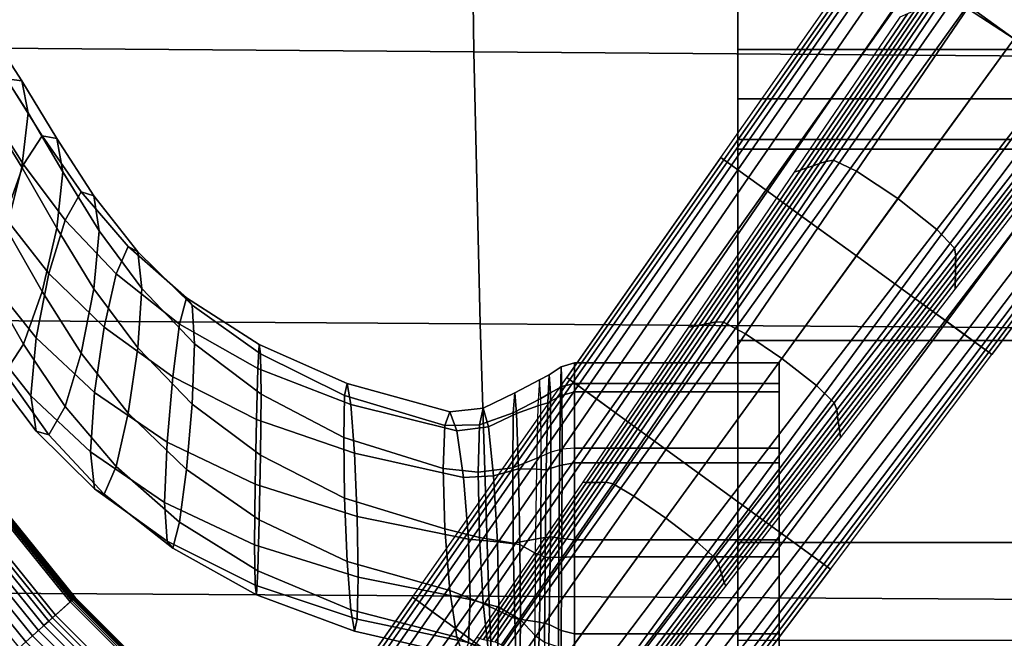
# Model space of a CAD drawing. Units: inches. Extents: x -13 to 13, y -11.6 to 14.5.
# Drawn here: x -6.4 to -2.5, y -5.8 to -3.3 of the extents above; entities that cross this region are included whole.
import ezdxf

# ---------------------------------------------------------------- set-up
doc = ezdxf.new("R2010")
doc.units = ezdxf.units.IN
doc.header["$MEASUREMENT"] = 0
for name, color, linetype in [('Knoll Seating Chair Base', 2, 'Continuous'), ('Knoll Seating Chair Frame', 2, 'Continuous'), ('Knoll Seating Chair Seat', 2, 'Continuous')]:
    doc.layers.add(name, color=color, linetype=linetype)

msp = doc.modelspace()

# ---------------------------------------------------------------- linework, layer by layer
at = {"layer": 'Knoll Seating Chair Base'}
for points in [[(-2.6694, -3.1779, 6.4225), (-2.0439, -2.293, 6.7483), (-1.7965, -2.4727, 6.876), (-2.4334, -3.3493, 6.5402)], [(-2.6208, -3.2132, 4.3307), (-2.4334, -3.3493, 4.3307), (-1.7965, -2.4727, 4.5213), (-1.9888, -2.333, 4.5213)], [(-2.4338, -3.3498, 13.8199), (-1.9654, -2.7052, 14.2442), (-2.1707, -2.5716, 14.1504), (-2.6212, -3.2266, 13.7355)], [(-3.6175, -3.8285, 4.14), (-2.9954, -2.941, 4.3307), (-2.9825, -2.9504, 4.6511), (-3.6048, -3.8377, 4.4382)], [(-3.4351, -3.961, 4.14), (-3.6175, -3.8285, 4.14), (-2.9954, -2.941, 4.3307), (-2.8081, -3.0771, 4.3307)], [(-3.6048, -3.8377, 4.4382), (-2.9825, -2.9504, 4.6511), (-2.9703, -2.9593, 4.9639), (-3.5918, -3.8471, 4.7314)], [(-3.5918, -3.8471, 4.7314), (-2.9703, -2.9593, 4.9639), (-2.9547, -2.9706, 5.2712), (-3.5747, -3.8595, 5.0209)], [(-3.5747, -3.8595, 5.0209), (-2.9547, -2.9706, 5.2712), (-2.9307, -2.988, 5.5749), (-3.5488, -3.8784, 5.3077)], [(-3.5488, -3.8784, 5.3077), (-2.9307, -2.988, 5.5749), (-2.8902, -3.0175, 5.8756), (-3.5062, -3.9093, 5.5908)], [(-3.5062, -3.9093, 5.5908), (-2.8902, -3.0175, 5.8756), (-2.8135, -3.0732, 6.1677), (-3.4294, -3.9651, 5.8639)], [(-3.2527, -4.0935, 4.14), (-3.4351, -3.961, 4.14), (-2.8081, -3.0771, 4.3307), (-2.6208, -3.2132, 4.3307)], [(-3.4294, -3.9651, 5.8639), (-2.8135, -3.0732, 6.1677), (-2.6694, -3.1779, 6.4225), (-3.2905, -4.0661, 6.0984)], [(-3.2905, -4.0661, 6.0984), (-2.6694, -3.1779, 6.4225), (-2.4334, -3.3493, 6.5402), (-3.0703, -4.226, 6.2043)], [(-3.0703, -4.226, 4.14), (-3.2527, -4.0935, 4.14), (-2.6208, -3.2132, 4.3307), (-2.4334, -3.3493, 4.3307)], [(-3.2195, -3.8531, 12.7036), (-2.779, -3.2093, 13.0641), (-2.8067, -3.2221, 12.8319), (-3.2449, -3.8618, 12.4865)], [(-3.1941, -3.8444, 12.9206), (-2.7513, -3.1965, 13.2964), (-2.779, -3.2093, 13.0641), (-3.2195, -3.8531, 12.7036)], [(-3.1629, -3.8399, 13.1361), (-2.7195, -3.1861, 13.5293), (-2.7513, -3.1965, 13.2964), (-3.1941, -3.8444, 12.9206)], [(-3.0693, -3.8833, 13.3212), (-2.6212, -3.2266, 13.7355), (-2.7195, -3.1861, 13.5293), (-3.1629, -3.8399, 13.1361)], [(-3.2957, -3.8793, 12.0525), (-2.8639, -3.2485, 12.3612), (-2.8943, -3.2626, 12.1197), (-3.3211, -3.888, 11.8355)], [(-3.2703, -3.8706, 12.2695), (-2.8348, -3.2351, 12.5981), (-2.8639, -3.2485, 12.3612), (-3.2957, -3.8793, 12.0525)], [(-3.2449, -3.8618, 12.4865), (-2.8067, -3.2221, 12.8319), (-2.8348, -3.2351, 12.5981), (-3.2703, -3.8706, 12.2695)], [(-2.9022, -3.9945, 13.3957), (-2.4338, -3.3498, 13.8199), (-2.6212, -3.2266, 13.7355), (-3.0693, -3.8833, 13.3212)], [(-2.888, -4.3585, 4.14), (-3.0703, -4.226, 4.14), (-2.4334, -3.3493, 4.3307), (-2.2461, -3.4854, 4.3307)], [(-2.8502, -4.3859, 6.0984), (-2.1975, -3.5208, 6.4225), (-2.4334, -3.3493, 6.5402), (-3.0703, -4.226, 6.2043)], [(-2.2587, -3.49, 13.7355), (-2.4338, -3.3498, 13.8199), (-2.9022, -3.9945, 13.3957), (-2.7448, -4.1191, 13.3212)], [(-2.7056, -4.491, 4.14), (-2.888, -4.3585, 4.14), (-2.2461, -3.4854, 4.3307), (-2.0588, -3.6215, 4.3307)], [(-2.1898, -3.571, 13.5293), (-2.2587, -3.49, 13.7355), (-2.7448, -4.1191, 13.3212), (-2.6746, -4.1946, 13.1361)], [(-2.7113, -4.4869, 5.8639), (-2.0534, -3.6254, 6.1677), (-2.1975, -3.5208, 6.4225), (-2.8502, -4.3859, 6.0984)], [(-2.1898, -3.6044, 13.2964), (-2.1898, -3.571, 13.5293), (-2.6746, -4.1946, 13.1361), (-2.6692, -4.2257, 12.9206)], [(-2.1934, -3.6347, 13.0641), (-2.1898, -3.6044, 13.2964), (-2.6692, -4.2257, 12.9206), (-2.6696, -4.2526, 12.7036)], [(-2.6345, -4.5426, 5.5908), (-1.9767, -3.6812, 5.8756), (-2.0534, -3.6254, 6.1677), (-2.7113, -4.4869, 5.8639)], [(-2.5232, -4.6235, 4.14), (-2.7056, -4.491, 4.14), (-2.0588, -3.6215, 4.3307), (-1.8714, -3.7576, 4.3307)], [(-2.1971, -3.665, 12.8319), (-2.1934, -3.6347, 13.0641), (-2.6696, -4.2526, 12.7036), (-2.6701, -4.2795, 12.4865)], [(-2.2046, -3.7275, 12.3612), (-2.2008, -3.6958, 12.5981), (-2.6705, -4.3063, 12.2695), (-2.671, -4.3332, 12.0525)], [(-2.2008, -3.6958, 12.5981), (-2.1971, -3.665, 12.8319), (-2.6701, -4.2795, 12.4865), (-2.6705, -4.3063, 12.2695)], [(-2.5919, -4.5736, 5.3077), (-1.9361, -3.7107, 5.5749), (-1.9767, -3.6812, 5.8756), (-2.6345, -4.5426, 5.5908)], [(-2.2086, -3.7608, 12.1197), (-2.2046, -3.7275, 12.3612), (-2.671, -4.3332, 12.0525), (-2.6714, -4.3601, 11.8355)], [(-2.566, -4.5924, 5.0209), (-1.9122, -3.728, 5.2712), (-1.9361, -3.7107, 5.5749), (-2.5919, -4.5736, 5.3077)], [(-2.5489, -4.6049, 4.7314), (-1.8966, -3.7394, 4.9639), (-1.9122, -3.728, 5.2712), (-2.566, -4.5924, 5.0209)], [(-2.5359, -4.6143, 4.4382), (-1.8843, -3.7483, 4.6511), (-1.8966, -3.7394, 4.9639), (-2.5489, -4.6049, 4.7314)], [(-2.5232, -4.6235, 4.14), (-1.8714, -3.7576, 4.3307), (-1.8843, -3.7483, 4.6511), (-2.5359, -4.6143, 4.4382)], [(-4.2395, -4.7159, 3.9494), (-4.0621, -4.8448, 3.9494), (-3.4351, -3.961, 4.14), (-3.6175, -3.8285, 4.14)], [(-4.2395, -4.7159, 3.9494), (-3.6175, -3.8285, 4.14), (-3.6048, -3.8377, 4.4382), (-4.2269, -4.725, 4.2228)], [(-4.2269, -4.725, 4.2228), (-3.6048, -3.8377, 4.4382), (-3.5918, -3.8471, 4.7314), (-4.2129, -4.7352, 4.4961)], [(-4.2129, -4.7352, 4.4961), (-3.5918, -3.8471, 4.7314), (-3.5747, -3.8595, 5.0209), (-4.1937, -4.7492, 4.7687)], [(-3.66, -4.4969, 12.343), (-3.2195, -3.8531, 12.7036), (-3.2449, -3.8618, 12.4865), (-3.6831, -4.5016, 12.1412)], [(-3.6369, -4.4923, 12.5447), (-3.1941, -3.8444, 12.9206), (-3.2195, -3.8531, 12.7036), (-3.66, -4.4969, 12.343)], [(-3.6062, -4.4936, 12.743), (-3.1629, -3.8399, 13.1361), (-3.1941, -3.8444, 12.9206), (-3.6369, -4.4923, 12.5447)], [(-3.5174, -4.54, 12.9068), (-3.0693, -3.8833, 13.3212), (-3.1629, -3.8399, 13.1361), (-3.6062, -4.4936, 12.743)], [(-4.1937, -4.7492, 4.7687), (-3.5747, -3.8595, 5.0209), (-3.5488, -3.8784, 5.3077), (-4.1651, -4.77, 5.0398)], [(-4.1651, -4.77, 5.0398), (-3.5488, -3.8784, 5.3077), (-3.5062, -3.9093, 5.5908), (-4.1198, -4.8029, 5.3068)], [(-3.7276, -4.51, 11.7438), (-3.2957, -3.8793, 12.0525), (-3.3211, -3.888, 11.8355), (-3.748, -4.5134, 11.5513)], [(-3.7058, -4.506, 11.941), (-3.2703, -3.8706, 12.2695), (-3.2957, -3.8793, 12.0525), (-3.7276, -4.51, 11.7438)], [(-3.6831, -4.5016, 12.1412), (-3.2449, -3.8618, 12.4865), (-3.2703, -3.8706, 12.2695), (-3.7058, -4.506, 11.941)], [(-3.3706, -4.6392, 12.9714), (-2.9022, -3.9945, 13.3957), (-3.0693, -3.8833, 13.3212), (-3.5174, -4.54, 12.9068)], [(-4.1198, -4.8029, 5.3068), (-3.5062, -3.9093, 5.5908), (-3.4294, -3.9651, 5.8639), (-4.0427, -4.8589, 5.5615)], [(-4.0621, -4.8448, 3.9494), (-3.8847, -4.9737, 3.9494), (-3.2527, -4.0935, 4.14), (-3.4351, -3.961, 4.14)], [(-4.0427, -4.8589, 5.5615), (-3.4294, -3.9651, 5.8639), (-3.2905, -4.0661, 6.0984), (-3.9093, -4.9558, 5.775)], [(-2.7448, -4.1191, 13.3212), (-2.9022, -3.9945, 13.3957), (-3.3706, -4.6392, 12.9714), (-3.2308, -4.7482, 12.9068)], [(-3.9093, -4.9558, 5.775), (-3.2905, -4.0661, 6.0984), (-3.0703, -4.226, 6.2043), (-3.7073, -5.1026, 5.8684)], [(-3.8847, -4.9737, 3.9494), (-3.7073, -5.1026, 3.9494), (-3.0703, -4.226, 4.14), (-3.2527, -4.0935, 4.14)], [(-2.6746, -4.1946, 13.1361), (-2.7448, -4.1191, 13.3212), (-3.2308, -4.7482, 12.9068), (-3.1593, -4.8183, 12.743)], [(-2.6692, -4.2257, 12.9206), (-2.6746, -4.1946, 13.1361), (-3.1593, -4.8183, 12.743), (-3.1485, -4.8471, 12.5447)], [(-3.7073, -5.1026, 3.9494), (-3.5298, -5.2315, 3.9494), (-2.888, -4.3585, 4.14), (-3.0703, -4.226, 4.14)], [(-3.5052, -5.2494, 5.775), (-2.8502, -4.3859, 6.0984), (-3.0703, -4.226, 6.2043), (-3.7073, -5.1026, 5.8684)], [(-2.6696, -4.2526, 12.7036), (-2.6692, -4.2257, 12.9206), (-3.1485, -4.8471, 12.5447), (-3.1458, -4.8705, 12.343)], [(-2.6701, -4.2795, 12.4865), (-2.6696, -4.2526, 12.7036), (-3.1458, -4.8705, 12.343), (-3.1431, -4.8939, 12.1412)], [(-2.6705, -4.3063, 12.2695), (-2.6701, -4.2795, 12.4865), (-3.1431, -4.8939, 12.1412), (-3.1403, -4.9169, 11.941)], [(-2.671, -4.3332, 12.0525), (-2.6705, -4.3063, 12.2695), (-3.1403, -4.9169, 11.941), (-3.1374, -4.9388, 11.7438)], [(-3.5298, -5.2315, 3.9494), (-3.3524, -5.3604, 3.9494), (-2.7056, -4.491, 4.14), (-2.888, -4.3585, 4.14)], [(-2.6714, -4.3601, 11.8355), (-2.671, -4.3332, 12.0525), (-3.1374, -4.9388, 11.7438), (-3.1343, -4.9593, 11.5513)], [(-3.3719, -5.3463, 5.5615), (-2.7113, -4.4869, 5.8639), (-2.8502, -4.3859, 6.0984), (-3.5052, -5.2494, 5.775)], [(-3.2948, -5.4023, 5.3068), (-2.6345, -4.5426, 5.5908), (-2.7113, -4.4869, 5.8639), (-3.3719, -5.3463, 5.5615)], [(-3.3524, -5.3604, 3.9494), (-3.175, -5.4893, 3.9494), (-2.5232, -4.6235, 4.14), (-2.7056, -4.491, 4.14)], [(-4.1591, -5.1402, 11.4375), (-3.7276, -4.51, 11.7438), (-3.748, -4.5134, 11.5513), (-4.1749, -5.1388, 11.267)], [(-4.1411, -5.1406, 11.6153), (-3.7058, -4.506, 11.941), (-3.7276, -4.51, 11.7438), (-4.1591, -5.1402, 11.4375)], [(-4.1216, -5.1403, 11.798), (-3.6831, -4.5016, 12.1412), (-3.7058, -4.506, 11.941), (-4.1411, -5.1406, 11.6153)], [(-4.1014, -5.1396, 11.9832), (-3.66, -4.4969, 12.343), (-3.6831, -4.5016, 12.1412), (-4.1216, -5.1403, 11.798)], [(-4.0812, -5.139, 12.1684), (-3.6369, -4.4923, 12.5447), (-3.66, -4.4969, 12.343), (-4.1014, -5.1396, 11.9832)], [(-4.0519, -5.1458, 12.3487), (-3.6062, -4.4936, 12.743), (-3.6369, -4.4923, 12.5447), (-4.0812, -5.139, 12.1684)], [(-3.9679, -5.195, 12.4919), (-3.5174, -4.54, 12.9068), (-3.6062, -4.4936, 12.743), (-4.0519, -5.1458, 12.3487)], [(-3.839, -5.2839, 12.5471), (-3.3706, -4.6392, 12.9714), (-3.5174, -4.54, 12.9068), (-3.9679, -5.195, 12.4919)], [(-3.2494, -5.4352, 5.0398), (-2.5919, -4.5736, 5.3077), (-2.6345, -4.5426, 5.5908), (-3.2948, -5.4023, 5.3068)], [(-3.2208, -5.456, 4.7687), (-2.566, -4.5924, 5.0209), (-2.5919, -4.5736, 5.3077), (-3.2494, -5.4352, 5.0398)], [(-3.2016, -5.47, 4.4961), (-2.5489, -4.6049, 4.7314), (-2.566, -4.5924, 5.0209), (-3.2208, -5.456, 4.7687)], [(-3.1876, -5.4802, 4.2228), (-2.5359, -4.6143, 4.4382), (-2.5489, -4.6049, 4.7314), (-3.2016, -5.47, 4.4961)], [(-3.2308, -4.7482, 12.9068), (-3.3706, -4.6392, 12.9714), (-3.839, -5.2839, 12.5471), (-3.7146, -5.379, 12.4919)], [(-3.175, -5.4893, 3.9494), (-2.5232, -4.6235, 4.14), (-2.5359, -4.6143, 4.4382), (-3.1876, -5.4802, 4.2228)], [(-4.8615, -5.6034, 3.7588), (-4.2395, -4.7159, 3.9494), (-4.2269, -4.725, 4.2228), (-4.8491, -5.6124, 4.0075)], [(-4.6891, -5.7287, 3.7588), (-4.8615, -5.6034, 3.7588), (-4.2395, -4.7159, 3.9494), (-4.0621, -4.8448, 3.9494)], [(-4.8491, -5.6124, 4.0075), (-4.2269, -4.725, 4.2228), (-4.2129, -4.7352, 4.4961), (-4.8341, -5.6233, 4.2608)], [(-4.8341, -5.6233, 4.2608), (-4.2129, -4.7352, 4.4961), (-4.1937, -4.7492, 4.7687), (-4.8128, -5.6388, 4.5165)], [(-4.8128, -5.6388, 4.5165), (-4.1937, -4.7492, 4.7687), (-4.1651, -4.77, 5.0398), (-4.7814, -5.6616, 4.772)], [(-3.1593, -4.8183, 12.743), (-3.2308, -4.7482, 12.9068), (-3.7146, -5.379, 12.4919), (-3.6418, -5.4438, 12.3487)], [(-4.7814, -5.6616, 4.772), (-4.1651, -4.77, 5.0398), (-4.1198, -4.8029, 5.3068), (-4.7334, -5.6965, 5.0228)], [(-4.7334, -5.6965, 5.0228), (-4.1198, -4.8029, 5.3068), (-4.0427, -4.8589, 5.5615), (-4.6559, -5.7528, 5.2592)], [(-4.5166, -5.8539, 3.7588), (-4.6891, -5.7287, 3.7588), (-4.0621, -4.8448, 3.9494), (-3.8847, -4.9737, 3.9494)], [(-3.1485, -4.8471, 12.5447), (-3.1593, -4.8183, 12.743), (-3.6418, -5.4438, 12.3487), (-3.6263, -5.4695, 12.1684)], [(-3.1458, -4.8705, 12.343), (-3.1485, -4.8471, 12.5447), (-3.6263, -5.4695, 12.1684), (-3.6206, -5.4889, 11.9832)], [(-4.6559, -5.7528, 5.2592), (-4.0427, -4.8589, 5.5615), (-3.9093, -4.9558, 5.775), (-4.5282, -5.8456, 5.4516)], [(-3.1431, -4.8939, 12.1412), (-3.1458, -4.8705, 12.343), (-3.6206, -5.4889, 11.9832), (-3.615, -5.5083, 11.798)], [(-6.7775, -4.9242, 10.9733), (-6.8614, -4.9851, 11.2507), (-6.3028, -5.675, 11.2507), (-6.2257, -5.6056, 10.9733)], [(-6.786, -4.9304, 10.9297), (-6.7818, -4.9272, 10.9356), (-6.2296, -5.6091, 10.9356), (-6.2335, -5.6127, 10.9297)], [(-6.7818, -4.9272, 10.9356), (-6.7785, -4.9249, 10.9424), (-6.2266, -5.6064, 10.9424), (-6.2296, -5.6091, 10.9356)], [(-6.7785, -4.9249, 10.9424), (-6.7764, -4.9233, 10.9499), (-6.2246, -5.6047, 10.9499), (-6.2266, -5.6064, 10.9424)], [(-6.7759, -4.923, 10.9656), (-6.7775, -4.9242, 10.9733), (-6.2257, -5.6056, 10.9733), (-6.2242, -5.6043, 10.9656)], [(-6.7764, -4.9233, 10.9499), (-6.7755, -4.9227, 10.9577), (-6.2238, -5.6039, 10.9577), (-6.2246, -5.6047, 10.9499)], [(-6.7755, -4.9227, 10.9577), (-6.7759, -4.923, 10.9656), (-6.2242, -5.6043, 10.9656), (-6.2238, -5.6039, 10.9577)], [(-3.1403, -4.9169, 11.941), (-3.1431, -4.8939, 12.1412), (-3.615, -5.5083, 11.798), (-3.6093, -5.5269, 11.6153)], [(-3.1374, -4.9388, 11.7438), (-3.1403, -4.9169, 11.941), (-3.6093, -5.5269, 11.6153), (-3.6034, -5.5439, 11.4375)], [(-7.7874, -5.6579, 10.4863), (-6.797, -4.9383, 10.9216), (-6.2436, -5.6217, 10.9216), (-7.1533, -6.4409, 10.4863)], [(-6.797, -4.9383, 10.9216), (-6.7912, -4.9341, 10.925), (-6.2382, -5.6169, 10.925), (-6.2436, -5.6217, 10.9216)], [(-6.7912, -4.9341, 10.925), (-6.786, -4.9304, 10.9297), (-6.2335, -5.6127, 10.9297), (-6.2382, -5.6169, 10.925)], [(-4.5282, -5.8456, 5.4516), (-3.9093, -4.9558, 5.775), (-3.7073, -5.1026, 5.8684), (-4.3442, -5.9792, 5.5326)], [(-3.1343, -4.9593, 11.5513), (-3.1374, -4.9388, 11.7438), (-3.6034, -5.5439, 11.4375), (-3.5972, -5.5585, 11.267)], [(-6.8917, -5.0071, 11.3166), (-6.9124, -5.0222, 11.3446), (-6.3496, -5.7172, 11.3446), (-6.3305, -5.7, 11.3166)], [(-6.8745, -4.9946, 11.2851), (-6.8917, -5.0071, 11.3166), (-6.3305, -5.7, 11.3166), (-6.3148, -5.6859, 11.2851)], [(-6.8614, -4.9851, 11.2507), (-6.8745, -4.9946, 11.2851), (-6.3148, -5.6859, 11.2851), (-6.3028, -5.675, 11.2507)], [(-4.3442, -5.9792, 3.7588), (-4.5166, -5.8539, 3.7588), (-3.8847, -4.9737, 3.9494), (-3.7073, -5.1026, 3.9494)], [(-6.9364, -5.0396, 11.3684), (-6.9629, -5.0589, 11.3875), (-6.396, -5.759, 11.3875), (-6.3716, -5.737, 11.3684)], [(-6.9124, -5.0222, 11.3446), (-6.9364, -5.0396, 11.3684), (-6.3716, -5.737, 11.3684), (-6.3496, -5.7172, 11.3446)], [(-6.9915, -5.0796, 11.4014), (-7.0215, -5.1014, 11.4099), (-6.4498, -5.8074, 11.4099), (-6.4223, -5.7826, 11.4014)], [(-6.9629, -5.0589, 11.3875), (-6.9915, -5.0796, 11.4014), (-6.4223, -5.7826, 11.4014), (-6.396, -5.759, 11.3875)], [(-4.1717, -6.1045, 3.7588), (-4.3442, -5.9792, 3.7588), (-3.7073, -5.1026, 3.9494), (-3.5298, -5.2315, 3.9494)], [(-4.1602, -6.1129, 5.4516), (-3.5052, -5.2494, 5.775), (-3.7073, -5.1026, 5.8684), (-4.3442, -5.9792, 5.5326)], [(-4.5897, -5.7692, 11.2258), (-4.1591, -5.1402, 11.4375), (-4.1749, -5.1388, 11.267), (-4.6017, -5.7642, 11.1028)], [(-4.5757, -5.7733, 11.3553), (-4.1411, -5.1406, 11.6153), (-4.1591, -5.1402, 11.4375), (-4.5897, -5.7692, 11.2258)], [(-4.5605, -5.7768, 11.4891), (-4.1216, -5.1403, 11.798), (-4.1411, -5.1406, 11.6153), (-4.5757, -5.7733, 11.3553)], [(-4.5447, -5.7801, 11.625), (-4.1014, -5.1396, 11.9832), (-4.1216, -5.1403, 11.798), (-4.5605, -5.7768, 11.4891)], [(-4.5288, -5.7833, 11.791), (-4.0812, -5.139, 12.1684), (-4.1014, -5.1396, 11.9832), (-4.5447, -5.7801, 11.625)], [(-4.5024, -5.7949, 11.952), (-4.0519, -5.1458, 12.3487), (-4.0812, -5.139, 12.1684), (-4.5288, -5.7833, 11.791)], [(-4.4231, -5.8468, 12.0761), (-3.9679, -5.195, 12.4919), (-4.0519, -5.1458, 12.3487), (-4.5024, -5.7949, 11.952)], [(-4.3074, -5.9286, 12.1229), (-3.839, -5.2839, 12.5471), (-3.9679, -5.195, 12.4919), (-4.4231, -5.8468, 12.0761)], [(-3.9993, -6.2298, 3.7588), (-4.1717, -6.1045, 3.7588), (-3.5298, -5.2315, 3.9494), (-3.3524, -5.3604, 3.9494)], [(-3.7146, -5.379, 12.4919), (-3.839, -5.2839, 12.5471), (-4.3074, -5.9286, 12.1229), (-4.1938, -6.0133, 12.0761)], [(-4.0324, -6.2057, 5.2592), (-3.3719, -5.3463, 5.5615), (-3.5052, -5.2494, 5.775), (-4.1602, -6.1129, 5.4516)], [(-3.955, -6.262, 5.0228), (-3.2948, -5.4023, 5.3068), (-3.3719, -5.3463, 5.5615), (-4.0324, -6.2057, 5.2592)], [(-3.8268, -6.3551, 3.7588), (-3.9993, -6.2298, 3.7588), (-3.3524, -5.3604, 3.9494), (-3.175, -5.4893, 3.9494)], [(-3.6418, -5.4438, 12.3487), (-3.7146, -5.379, 12.4919), (-4.1938, -6.0133, 12.0761), (-4.12, -6.0728, 11.952)], [(-3.9069, -6.2969, 4.772), (-3.2494, -5.4352, 5.0398), (-3.2948, -5.4023, 5.3068), (-3.955, -6.262, 5.0228)], [(-3.6263, -5.4695, 12.1684), (-3.6418, -5.4438, 12.3487), (-4.12, -6.0728, 11.952), (-4.1008, -6.0943, 11.791)], [(-3.8756, -6.3197, 4.5165), (-3.2208, -5.456, 4.7687), (-3.2494, -5.4352, 5.0398), (-3.9069, -6.2969, 4.772)], [(-3.6206, -5.4889, 11.9832), (-3.6263, -5.4695, 12.1684), (-4.1008, -6.0943, 11.791), (-4.0928, -6.1084, 11.625)], [(-3.8543, -6.3352, 4.2608), (-3.2016, -5.47, 4.4961), (-3.2208, -5.456, 4.7687), (-3.8756, -6.3197, 4.5165)], [(-3.8393, -6.3461, 4.0075), (-3.1876, -5.4802, 4.2228), (-3.2016, -5.47, 4.4961), (-3.8543, -6.3352, 4.2608)], [(-3.8268, -6.3551, 3.7588), (-3.175, -5.4893, 3.9494), (-3.1876, -5.4802, 4.2228), (-3.8393, -6.3461, 4.0075)], [(-3.615, -5.5083, 11.798), (-3.6206, -5.4889, 11.9832), (-4.0928, -6.1084, 11.625), (-4.0848, -6.1225, 11.4891)], [(-3.6093, -5.5269, 11.6153), (-3.615, -5.5083, 11.798), (-4.0848, -6.1225, 11.4891), (-4.0768, -6.1358, 11.3553)], [(-3.6034, -5.5439, 11.4375), (-3.6093, -5.5269, 11.6153), (-4.0768, -6.1358, 11.3553), (-4.0685, -6.1478, 11.2258)], [(-3.5972, -5.5585, 11.267), (-3.6034, -5.5439, 11.4375), (-4.0685, -6.1478, 11.2258), (-4.0601, -6.1577, 11.1028)], [(-6.2242, -5.6043, 10.9656), (-6.2257, -5.6056, 10.9733), (-5.6056, -6.2257, 10.9733), (-5.6043, -6.2242, 10.9656)], [(-6.2246, -5.6047, 10.9499), (-6.2238, -5.6039, 10.9577), (-5.6039, -6.2238, 10.9577), (-5.6047, -6.2246, 10.9499)], [(-6.2238, -5.6039, 10.9577), (-6.2242, -5.6043, 10.9656), (-5.6043, -6.2242, 10.9656), (-5.6039, -6.2238, 10.9577)], [(-5.4836, -6.4908, 3.5681), (-5.3161, -6.6125, 3.5681), (-4.6891, -5.7287, 3.7588), (-4.8615, -5.6034, 3.7588)], [(-5.4836, -6.4908, 3.5681), (-4.8615, -5.6034, 3.7588), (-4.8491, -5.6124, 4.0075), (-5.4713, -6.4997, 3.7946)], [(-7.1533, -6.4409, 10.4863), (-6.2436, -5.6217, 10.9216), (-5.6217, -6.2436, 10.9216), (-6.4409, -7.1533, 10.4863)], [(-6.2257, -5.6056, 10.9733), (-6.3028, -5.675, 11.2507), (-5.675, -6.3028, 11.2507), (-5.6056, -6.2257, 10.9733)], [(-6.2436, -5.6217, 10.9216), (-6.2382, -5.6169, 10.925), (-5.6169, -6.2382, 10.925), (-5.6217, -6.2436, 10.9216)], [(-6.2382, -5.6169, 10.925), (-6.2335, -5.6127, 10.9297), (-5.6127, -6.2335, 10.9297), (-5.6169, -6.2382, 10.925)], [(-6.2335, -5.6127, 10.9297), (-6.2296, -5.6091, 10.9356), (-5.6091, -6.2296, 10.9356), (-5.6127, -6.2335, 10.9297)], [(-6.2296, -5.6091, 10.9356), (-6.2266, -5.6064, 10.9424), (-5.6064, -6.2266, 10.9424), (-5.6091, -6.2296, 10.9356)], [(-6.2266, -5.6064, 10.9424), (-6.2246, -5.6047, 10.9499), (-5.6047, -6.2246, 10.9499), (-5.6064, -6.2266, 10.9424)], [(-5.4713, -6.4997, 3.7946), (-4.8491, -5.6124, 4.0075), (-4.8341, -5.6233, 4.2608), (-5.4556, -6.5111, 4.0283)], [(-5.4556, -6.5111, 4.0283), (-4.8341, -5.6233, 4.2608), (-4.8128, -5.6388, 4.5165), (-5.4328, -6.5277, 4.2663)], [(-5.4328, -6.5277, 4.2663), (-4.8128, -5.6388, 4.5165), (-4.7814, -5.6616, 4.772), (-5.3995, -6.5519, 4.5048)], [(-6.3028, -5.675, 11.2507), (-6.3148, -5.6859, 11.2851), (-5.6859, -6.3148, 11.2851), (-5.675, -6.3028, 11.2507)], [(-5.3995, -6.5519, 4.5048), (-4.7814, -5.6616, 4.772), (-4.7334, -5.6965, 5.0228), (-5.3493, -6.5883, 4.738)], [(-6.3496, -5.7172, 11.3446), (-6.3716, -5.737, 11.3684), (-5.737, -6.3716, 11.3684), (-5.7172, -6.3496, 11.3446)], [(-6.3305, -5.7, 11.3166), (-6.3496, -5.7172, 11.3446), (-5.7172, -6.3496, 11.3446), (-5.7, -6.3305, 11.3166)], [(-6.3148, -5.6859, 11.2851), (-6.3305, -5.7, 11.3166), (-5.7, -6.3305, 11.3166), (-5.6859, -6.3148, 11.2851)], [(-5.3493, -6.5883, 4.738), (-4.7334, -5.6965, 5.0228), (-4.6559, -5.7528, 5.2592), (-5.2719, -6.6446, 4.9554)], [(-6.396, -5.759, 11.3875), (-6.4223, -5.7826, 11.4014), (-5.7826, -6.4223, 11.4014), (-5.759, -6.396, 11.3875)], [(-6.3716, -5.737, 11.3684), (-6.396, -5.759, 11.3875), (-5.759, -6.396, 11.3875), (-5.737, -6.3716, 11.3684)], [(-5.3161, -6.6125, 3.5681), (-5.1486, -6.7342, 3.5681), (-4.5166, -5.8539, 3.7588), (-4.6891, -5.7287, 3.7588)], [(-5.2719, -6.6446, 4.9554), (-4.6559, -5.7528, 5.2592), (-4.5282, -5.8456, 5.4516), (-5.1492, -6.7337, 5.1274)], [(-5.4305, -6.9628, 10.8746), (-4.5897, -5.7692, 11.2258), (-4.6017, -5.7642, 11.1028), (-5.44, -6.9559, 10.8006)]]:
    msp.add_3dface(points, dxfattribs=at)
at = {"layer": 'Knoll Seating Chair Frame'}
for points in [[(-3.5485, -2.2264, 17.6279), (-3.5485, -4.5677, 21.6204), (-3.5485, -3.756, 21.5524), (-3.5485, -2.9537, 21.4117)], [(-3.5485, -5.8844, 21.4972), (-3.5485, -2.2264, 17.6279), (-3.5485, -2.4376, 17.639), (-3.5485, -2.6474, 17.6658)], [(-3.5485, -5.8844, 21.4972), (-3.5485, -5.3823, 21.615), (-3.5485, -4.5677, 21.6204), (-3.5485, -2.2264, 17.6279)], [(-3.5485, -5.8844, 21.4972), (-3.5485, -2.6474, 17.6658), (-3.5485, -2.8546, 17.7081), (-3.5485, -3.2, 17.8105)], [(-3.5485, -2.9537, 21.4117), (-3.5485, -3.756, 21.5524), (3.5418, -3.756, 21.5524), (3.5418, -2.9537, 21.4117)], [(-3.5485, -5.8844, 21.4972), (-3.5485, -3.2, 17.8105), (-3.5485, -3.393, 17.873), (-3.5485, -3.5922, 17.9108)], [(-3.5485, -3.393, 17.873), (-3.5485, -3.2, 17.8105), (3.5418, -3.2, 17.8105), (3.5418, -3.393, 17.873)], [(-6.4392, -3.519, 23.1481), (-6.5004, -3.5117, 22.8779), (-6.6463, -3.2823, 23.2609), (-6.5904, -3.2878, 23.5238)], [(-6.4138, -3.6481, 23.3309), (-6.4392, -3.519, 23.1481), (-6.5904, -3.2878, 23.5238), (-6.5671, -3.4116, 23.7009)], [(-6.5671, -3.4116, 23.7009), (-6.5904, -3.6244, 23.7389), (-6.4392, -3.8682, 23.3713), (-6.4138, -3.6481, 23.3309)], [(-3.5485, -3.5922, 17.9108), (-3.5485, -3.393, 17.873), (3.5418, -3.393, 17.873), (3.5418, -3.5922, 17.9108)], [(-6.3574, -3.7411, 22.4936), (-6.4328, -3.8566, 22.2057), (-6.5784, -3.6268, 22.5947), (-6.5004, -3.5117, 22.8779)], [(-6.2981, -3.7517, 22.7693), (-6.3574, -3.7411, 22.4936), (-6.5004, -3.5117, 22.8779), (-6.4392, -3.519, 23.1481)], [(-6.2735, -3.887, 22.9571), (-6.2981, -3.7517, 22.7693), (-6.4392, -3.519, 23.1481), (-6.4138, -3.6481, 23.3309)], [(-3.5485, -5.8844, 21.4972), (-3.5485, -3.5922, 17.9108), (-3.5485, -3.7946, 17.9235), (-3.5485, -6.3135, 21.2112)], [(-3.5485, -3.7946, 17.9235), (-3.5485, -3.5922, 17.9108), (3.5418, -3.5922, 17.9108), (3.5418, -3.7946, 17.9235)], [(-6.4328, -3.8566, 22.2057), (-6.5083, -4.0694, 21.9799), (-6.6563, -3.8355, 22.3712), (-6.5784, -3.6268, 22.5947)], [(-6.5904, -3.6244, 23.7389), (-6.6463, -3.8653, 23.6335), (-6.5004, -4.1165, 23.2645), (-6.4392, -3.8682, 23.3713)], [(-6.4138, -3.6481, 23.3309), (-6.4392, -3.8682, 23.3713), (-6.2981, -4.1143, 23.001), (-6.2735, -3.887, 22.9571)], [(-6.1995, -3.9675, 22.1138), (-6.2645, -4.0818, 21.8239), (-6.4328, -3.8566, 22.2057), (-6.3574, -3.7411, 22.4936)], [(-6.1483, -3.9828, 22.393), (-6.1995, -3.9675, 22.1138), (-6.3574, -3.7411, 22.4936), (-6.2981, -3.7517, 22.7693)], [(-6.127, -4.1248, 22.5851), (-6.1483, -3.9828, 22.393), (-6.2981, -3.7517, 22.7693), (-6.2735, -3.887, 22.9571)], [(-3.5485, -3.756, 21.5524), (-3.5485, -4.5677, 21.6204), (3.5418, -4.5677, 21.6204), (3.5418, -3.756, 21.5524)], [(-3.5485, -3.7946, 17.9235), (-3.5485, -6.4839, 19.3171), (-3.5485, -6.7065, 19.7823), (-3.5485, -6.7523, 20.296)], [(-3.5485, -6.3135, 21.2112), (-3.5485, -3.7946, 17.9235), (-3.5485, -6.7523, 20.296), (-3.5485, -6.6156, 20.7932)], [(-3.5485, -3.7946, 17.9235), (-3.5485, -5.7987, 18.2482), (-3.5485, -5.8619, 18.4639), (-3.5485, -5.9647, 18.6638)], [(-3.5485, -3.7946, 17.9235), (-3.5485, -5.9647, 18.6638), (-3.5485, -6.1034, 18.8406), (-3.5485, -6.4839, 19.3171)], [(-3.5485, -3.7946, 17.9235), (3.5418, -3.7946, 17.9235), (3.5418, -5.7773, 17.9235), (-3.5485, -5.7773, 17.9235)], [(-3.5485, -3.7946, 17.9235), (-3.5485, -5.7773, 17.9235), (-3.5485, -5.7773, 18.0244), (-3.5485, -5.7987, 18.2482)], [(-6.2645, -4.0818, 21.8239), (-6.3296, -4.2969, 21.5984), (-6.5083, -4.0694, 21.9799), (-6.4328, -3.8566, 22.2057)], [(-6.4392, -3.8682, 23.3713), (-6.5004, -4.1165, 23.2645), (-6.3574, -4.369, 22.8949), (-6.2981, -4.1143, 23.001)], [(-6.2735, -3.887, 22.9571), (-6.2981, -4.1143, 23.001), (-6.1483, -4.3587, 22.6333), (-6.127, -4.1248, 22.5851)], [(-6.0097, -4.1874, 21.7458), (-6.0584, -4.2985, 21.4572), (-6.2645, -4.0818, 21.8239), (-6.1995, -3.9675, 22.1138)], [(-5.971, -4.2086, 22.026), (-6.0097, -4.1874, 21.7458), (-6.1995, -3.9675, 22.1138), (-6.1483, -3.9828, 22.393)], [(-5.9548, -4.3575, 22.221), (-5.971, -4.2086, 22.026), (-6.1483, -3.9828, 22.393), (-6.127, -4.1248, 22.5851)], [(-6.3296, -4.2969, 21.5984), (-6.3808, -4.5568, 21.4951), (-6.5676, -4.3241, 21.8738), (-6.5083, -4.0694, 21.9799)], [(-6.0584, -4.2985, 21.4572), (-6.1072, -4.5138, 21.2351), (-6.3296, -4.2969, 21.5984), (-6.2645, -4.0818, 21.8239)], [(-6.5004, -4.1165, 23.2645), (-6.5784, -4.3252, 23.0411), (-6.4328, -4.5817, 22.6692), (-6.3574, -4.369, 22.8949)], [(-6.2981, -4.1143, 23.001), (-6.3574, -4.369, 22.8949), (-6.1995, -4.6186, 22.5299), (-6.1483, -4.3587, 22.6333)], [(-6.127, -4.1248, 22.5851), (-6.1483, -4.3587, 22.6333), (-5.971, -4.5971, 22.2743), (-5.9548, -4.3575, 22.221)], [(-5.7739, -4.3953, 21.3993), (-5.802, -4.5007, 21.1164), (-6.0584, -4.2985, 21.4572), (-6.0097, -4.1874, 21.7458)], [(-5.7512, -4.424, 21.6767), (-5.7739, -4.3953, 21.3993), (-6.0097, -4.1874, 21.7458), (-5.971, -4.2086, 22.026)], [(-5.7414, -4.5799, 21.873), (-5.7512, -4.424, 21.6767), (-5.971, -4.2086, 22.026), (-5.9548, -4.3575, 22.221)], [(-6.5784, -4.3252, 23.0411), (-6.6563, -4.4404, 22.7578), (-6.5083, -4.6973, 22.3813), (-6.4328, -4.5817, 22.6692)], [(-6.3808, -4.5568, 21.4951), (-6.4021, -4.7907, 21.5433), (-6.5922, -4.5513, 21.9178), (-6.5676, -4.3241, 21.8738)], [(-6.1072, -4.5138, 21.2351), (-6.1458, -4.777, 21.1367), (-6.3808, -4.5568, 21.4951), (-6.3296, -4.2969, 21.5984)], [(-5.802, -4.5007, 21.1164), (-5.8301, -4.7131, 20.902), (-6.1072, -4.5138, 21.2351), (-6.0584, -4.2985, 21.4572)], [(-6.3574, -4.369, 22.8949), (-6.4328, -4.5817, 22.6692), (-6.2645, -4.8337, 22.3045), (-6.1995, -4.6186, 22.5299)], [(-6.1483, -4.3587, 22.6333), (-6.1995, -4.6186, 22.5299), (-6.0097, -4.8603, 22.1759), (-5.971, -4.5971, 22.2743)], [(-5.9548, -4.3575, 22.221), (-5.971, -4.5971, 22.2743), (-5.7512, -4.8236, 21.9321), (-5.7414, -4.5799, 21.873)], [(-5.4811, -4.5833, 21.0882), (-5.4865, -4.6798, 20.8167), (-5.802, -4.5007, 21.1164), (-5.7739, -4.3953, 21.3993)], [(-5.4759, -4.6214, 21.3581), (-5.4811, -4.5833, 21.0882), (-5.7739, -4.3953, 21.3993), (-5.7512, -4.424, 21.6767)], [(-5.4731, -4.7843, 21.5534), (-5.4759, -4.6214, 21.3581), (-5.7512, -4.424, 21.6767), (-5.7414, -4.5799, 21.873)], [(-5.8301, -4.7131, 20.902), (-5.8528, -4.9769, 20.8116), (-6.1458, -4.777, 21.1367), (-6.1072, -4.5138, 21.2351)], [(-5.4865, -4.6798, 20.8167), (-5.4919, -4.8857, 20.6152), (-5.8301, -4.7131, 20.902), (-5.802, -4.5007, 21.1164)], [(-6.5676, -4.6866, 22.1056), (-6.5922, -4.5513, 21.9178), (-6.4021, -4.7907, 21.5433), (-6.3808, -4.9327, 21.7353)], [(-6.1458, -4.777, 21.1367), (-6.1621, -5.0165, 21.1899), (-6.4021, -4.7907, 21.5433), (-6.3808, -4.5568, 21.4951)], [(-3.5485, -4.5677, 21.6204), (-3.5485, -5.3823, 21.615), (3.5418, -5.3823, 21.615), (3.5418, -4.5677, 21.6204)], [(-6.4328, -4.5817, 22.6692), (-6.5083, -4.6973, 22.3813), (-6.3296, -4.948, 22.0146), (-6.2645, -4.8337, 22.3045)], [(-5.971, -4.5971, 22.2743), (-6.0097, -4.8603, 22.1759), (-5.7739, -5.0874, 21.8417), (-5.7512, -4.8236, 21.9321)], [(-5.7414, -4.5799, 21.873), (-5.7512, -4.8236, 21.9321), (-5.4759, -5.0298, 21.6192), (-5.4731, -4.7843, 21.5534)], [(-5.1258, -4.7408, 20.8307), (-5.1107, -4.8259, 20.5752), (-5.4865, -4.6798, 20.8167), (-5.4811, -4.5833, 21.0882)], [(-5.1363, -4.7891, 21.0892), (-5.1258, -4.7408, 20.8307), (-5.4811, -4.5833, 21.0882), (-5.4759, -4.6214, 21.3581)], [(-6.1995, -4.6186, 22.5299), (-6.2645, -4.8337, 22.3045), (-6.0584, -5.0755, 21.9538), (-6.0097, -4.8603, 22.1759)], [(-5.1398, -4.9583, 21.2811), (-5.1363, -4.7891, 21.0892), (-5.4759, -4.6214, 21.3581), (-5.4731, -4.7843, 21.5534)], [(-6.5083, -4.6973, 22.3813), (-6.5676, -4.6866, 22.1056), (-6.3808, -4.9327, 21.7353), (-6.3296, -4.948, 22.0146)], [(-5.1107, -4.8259, 20.5752), (-5.0957, -5.022, 20.3906), (-5.4919, -4.8857, 20.6152), (-5.4865, -4.6798, 20.8167)], [(-4.2615, -4.6733, 20.5542), (-4.31, -4.7052, 20.5662), (-4.3163, -4.8189, 20.2165), (-4.2651, -4.7902, 20.1899)], [(-4.2587, -4.7522, 20.9264), (-4.3054, -4.7777, 20.9223), (-4.31, -4.7052, 20.5662), (-4.2615, -4.6733, 20.5542)], [(-4.2076, -4.6568, 20.5467), (-4.2615, -4.6733, 20.5542), (-4.2651, -4.7902, 20.1899), (-4.2076, -4.7741, 20.1766)], [(-4.2076, -4.7403, 20.9258), (-4.2587, -4.7522, 20.9264), (-4.2615, -4.6733, 20.5542), (-4.2076, -4.6568, 20.5467)], [(-3.382, -4.7403, 20.9258), (-3.382, -4.6568, 20.5467), (-4.2076, -4.6568, 20.5467), (-4.2076, -4.7403, 20.9258)], [(-3.382, -4.6568, 20.5467), (-3.382, -4.7741, 20.1766), (-4.2076, -4.7741, 20.1766), (-4.2076, -4.6568, 20.5467)], [(-5.4919, -4.8857, 20.6152), (-5.4972, -5.1466, 20.5364), (-5.8528, -4.9769, 20.8116), (-5.8301, -4.7131, 20.902)], [(-4.4553, -4.8584, 20.8576), (-4.344, -4.8008, 20.9054), (-4.3488, -4.7262, 20.5667), (-4.4494, -4.7778, 20.5592)], [(-4.4494, -4.7778, 20.5592), (-4.3488, -4.7262, 20.5667), (-4.3555, -4.8309, 20.2361), (-4.4417, -4.8611, 20.2735)], [(-4.31, -4.7052, 20.5662), (-4.3488, -4.7262, 20.5667), (-4.3555, -4.8309, 20.2361), (-4.3163, -4.8189, 20.2165)], [(-4.3054, -4.7777, 20.9223), (-4.344, -4.8008, 20.9054), (-4.3488, -4.7262, 20.5667), (-4.31, -4.7052, 20.5662)], [(-4.7312, -4.9108, 20.8965), (-4.7111, -4.8552, 20.6476), (-5.1258, -4.7408, 20.8307), (-5.1363, -4.7891, 21.0892)], [(-4.7111, -4.8552, 20.6476), (-4.6837, -4.9317, 20.405), (-5.1107, -4.8259, 20.5752), (-5.1258, -4.7408, 20.8307)], [(-4.2576, -5.006, 21.2065), (-4.3037, -5.0171, 21.189), (-4.3054, -4.7777, 20.9223), (-4.2587, -4.7522, 20.9264)], [(-4.2076, -5.0022, 21.2124), (-4.2576, -5.006, 21.2065), (-4.2587, -4.7522, 20.9264), (-4.2076, -4.7403, 20.9258)], [(-3.382, -5.0022, 21.2124), (-3.382, -4.7403, 20.9258), (-4.2076, -4.7403, 20.9258), (-4.2076, -5.0022, 21.2124)], [(-6.3808, -4.9327, 21.7353), (-6.4021, -4.7907, 21.5433), (-6.1621, -5.0165, 21.1899), (-6.1458, -5.1655, 21.385)], [(-5.8528, -4.9769, 20.8116), (-5.8626, -5.2206, 20.8707), (-6.1621, -5.0165, 21.1899), (-6.1458, -4.777, 21.1367)], [(-5.4731, -4.7843, 21.5534), (-5.4759, -5.0298, 21.6192), (-5.1363, -5.2035, 21.354), (-5.1398, -4.9583, 21.2811)], [(-4.7385, -5.0836, 21.085), (-4.7312, -4.9108, 20.8965), (-5.1363, -4.7891, 21.0892), (-5.1398, -4.9583, 21.2811)], [(-4.5918, -4.9069, 20.8603), (-4.4553, -4.8584, 20.8576), (-4.4494, -4.7778, 20.5592), (-4.5763, -4.8401, 20.598)], [(-4.5763, -4.8401, 20.598), (-4.4494, -4.7778, 20.5592), (-4.4417, -4.8611, 20.2735), (-4.5553, -4.9157, 20.3454)], [(-4.4576, -5.0808, 21.0894), (-4.3422, -5.0347, 21.1615), (-4.344, -4.8008, 20.9054), (-4.4553, -4.8584, 20.8576)], [(-4.3037, -5.0171, 21.189), (-4.3422, -5.0347, 21.1615), (-4.344, -4.8008, 20.9054), (-4.3054, -4.7777, 20.9223)], [(-4.2651, -4.7902, 20.1899), (-4.3163, -4.8189, 20.2165), (-4.3225, -5.0885, 19.9665), (-4.2688, -5.0718, 19.9307)], [(-4.2076, -4.7741, 20.1766), (-4.2651, -4.7902, 20.1899), (-4.2688, -5.0718, 19.9307), (-4.2076, -5.0608, 19.9147)], [(-3.382, -4.7741, 20.1766), (-3.382, -5.0608, 19.9147), (-4.2076, -5.0608, 19.9147), (-4.2076, -4.7741, 20.1766)], [(-6.2645, -4.8337, 22.3045), (-6.3296, -4.948, 22.0146), (-6.1072, -5.1867, 21.6652), (-6.0584, -5.0755, 21.9538)], [(-5.7512, -4.8236, 21.9321), (-5.7739, -5.0874, 21.8417), (-5.4811, -5.2908, 21.5404), (-5.4759, -5.0298, 21.6192)], [(-4.6837, -4.9317, 20.405), (-4.6562, -5.1197, 20.2337), (-5.0957, -5.022, 20.3906), (-5.1107, -4.8259, 20.5752)], [(-4.7312, -4.9108, 20.8965), (-4.5918, -4.9069, 20.8603), (-4.5763, -4.8401, 20.598), (-4.7111, -4.8552, 20.6476)], [(-4.7111, -4.8552, 20.6476), (-4.5763, -4.8401, 20.598), (-4.5553, -4.9157, 20.3454), (-4.6837, -4.9317, 20.405)], [(-4.4417, -4.8611, 20.2735), (-4.3555, -4.8309, 20.2361), (-4.3621, -5.087, 20.0022), (-4.4339, -5.0855, 20.0779)], [(-4.3163, -4.8189, 20.2165), (-4.3555, -4.8309, 20.2361), (-4.3621, -5.087, 20.0022), (-4.3225, -5.0885, 19.9665)], [(-6.0097, -4.8603, 22.1759), (-6.0584, -5.0755, 21.9538), (-5.802, -5.2999, 21.6273), (-5.7739, -5.0874, 21.8417)], [(-5.0957, -5.022, 20.3906), (-5.0852, -5.277, 20.326), (-5.4972, -5.1466, 20.5364), (-5.4919, -4.8857, 20.6152)], [(-4.5975, -5.0981, 21.0624), (-4.4576, -5.0808, 21.0894), (-4.4553, -4.8584, 20.8576), (-4.5918, -4.9069, 20.8603)], [(-4.5553, -4.9157, 20.3454), (-4.4417, -4.8611, 20.2735), (-4.4339, -5.0855, 20.0779), (-4.5344, -5.1132, 20.1706)], [(-4.7385, -5.0836, 21.085), (-4.5975, -5.0981, 21.0624), (-4.5918, -4.9069, 20.8603), (-4.7312, -4.9108, 20.8965)], [(-4.6837, -4.9317, 20.405), (-4.5553, -4.9157, 20.3454), (-4.5344, -5.1132, 20.1706), (-4.6562, -5.1197, 20.2337)], [(-6.3296, -4.948, 22.0146), (-6.3808, -4.9327, 21.7353), (-6.1458, -5.1655, 21.385), (-6.1072, -5.1867, 21.6652)], [(-5.1398, -4.9583, 21.2811), (-5.1363, -5.2035, 21.354), (-4.7312, -5.3273, 21.1627), (-4.7385, -5.0836, 21.085)], [(-5.4972, -5.1466, 20.5364), (-5.5, -5.3922, 20.6022), (-5.8626, -5.2206, 20.8707), (-5.8528, -4.9769, 20.8116)], [(-4.2576, -5.006, 21.2065), (-4.3037, -5.0171, 21.189), (-4.3054, -5.3598, 21.2943), (-4.2587, -5.3667, 21.3191)], [(-4.2076, -5.0022, 21.2124), (-4.2576, -5.006, 21.2065), (-4.2587, -5.3667, 21.3191), (-4.2076, -5.3722, 21.3297)], [(-3.382, -5.3722, 21.3297), (-3.382, -5.0022, 21.2124), (-4.2076, -5.0022, 21.2124), (-4.2076, -5.3722, 21.3297)], [(-6.1458, -5.1655, 21.385), (-6.1621, -5.0165, 21.1899), (-5.8626, -5.2206, 20.8707), (-5.8528, -5.3765, 21.067)], [(-5.4759, -5.0298, 21.6192), (-5.4811, -5.2908, 21.5404), (-5.1258, -5.4584, 21.2893), (-5.1363, -5.2035, 21.354)], [(-4.6562, -5.1197, 20.2337), (-4.6361, -5.369, 20.1797), (-5.0852, -5.277, 20.326), (-5.0957, -5.022, 20.3906)], [(-4.3422, -5.0347, 21.1615), (-4.4576, -5.0808, 21.0894), (-4.4553, -5.3846, 21.194), (-4.344, -5.3654, 21.2663)], [(-4.3037, -5.0171, 21.189), (-4.3422, -5.0347, 21.1615), (-4.344, -5.3654, 21.2663), (-4.3054, -5.3598, 21.2943)], [(-6.0584, -5.0755, 21.9538), (-6.1072, -5.1867, 21.6652), (-5.8301, -5.4053, 21.3444), (-5.802, -5.2999, 21.6273)], [(-5.7739, -5.0874, 21.8417), (-5.802, -5.2999, 21.6273), (-5.4865, -5.4967, 21.3388), (-5.4811, -5.2908, 21.5404)], [(-4.5975, -5.0981, 21.0624), (-4.7385, -5.0836, 21.085), (-4.7312, -5.3273, 21.1627), (-4.5918, -5.3617, 21.151)], [(-4.4576, -5.0808, 21.0894), (-4.5975, -5.0981, 21.0624), (-4.5918, -5.3617, 21.151), (-4.4553, -5.3846, 21.194)], [(-4.5344, -5.1132, 20.1706), (-4.4339, -5.0855, 20.0779), (-4.4281, -5.3901, 20.0257), (-4.5189, -5.3793, 20.1211)], [(-4.4339, -5.0855, 20.0779), (-4.3621, -5.087, 20.0022), (-4.3669, -5.4257, 19.9277), (-4.4281, -5.3901, 20.0257)], [(-4.3225, -5.0885, 19.9665), (-4.3621, -5.087, 20.0022), (-4.3669, -5.4257, 19.9277), (-4.3271, -5.4421, 19.8828)], [(-4.2688, -5.0718, 19.9307), (-4.3225, -5.0885, 19.9665), (-4.3271, -5.4421, 19.8828), (-4.2715, -5.4427, 19.8461)], [(-4.2076, -5.0608, 19.9147), (-4.2688, -5.0718, 19.9307), (-4.2715, -5.4427, 19.8461), (-4.2076, -5.4399, 19.8313)], [(-3.382, -5.0608, 19.9147), (-3.382, -5.4399, 19.8313), (-4.2076, -5.4399, 19.8313), (-4.2076, -5.0608, 19.9147)], [(-4.6562, -5.1197, 20.2337), (-4.5344, -5.1132, 20.1706), (-4.5189, -5.3793, 20.1211), (-4.6361, -5.369, 20.1797)], [(-6.1072, -5.1867, 21.6652), (-6.1458, -5.1655, 21.385), (-5.8528, -5.3765, 21.067), (-5.8301, -5.4053, 21.3444)], [(-5.0852, -5.277, 20.326), (-5.0817, -5.5222, 20.3989), (-5.5, -5.3922, 20.6022), (-5.4972, -5.1466, 20.5364)], [(-5.1363, -5.2035, 21.354), (-5.1258, -5.4584, 21.2893), (-4.7111, -5.5765, 21.1086), (-4.7312, -5.3273, 21.1627)], [(-5.8528, -5.3765, 21.067), (-5.8626, -5.2206, 20.8707), (-5.5, -5.3922, 20.6022), (-5.4972, -5.5551, 20.7974)], [(-4.6361, -5.369, 20.1797), (-4.6288, -5.6127, 20.2573), (-5.0817, -5.5222, 20.3989), (-5.0852, -5.277, 20.326)], [(-5.802, -5.2999, 21.6273), (-5.8301, -5.4053, 21.3444), (-5.4919, -5.5931, 21.0674), (-5.4865, -5.4967, 21.3388)], [(-5.4811, -5.2908, 21.5404), (-5.4865, -5.4967, 21.3388), (-5.1107, -5.6545, 21.1048), (-5.1258, -5.4584, 21.2893)], [(-4.5918, -5.3617, 21.151), (-4.7312, -5.3273, 21.1627), (-4.7111, -5.5765, 21.1086), (-4.5763, -5.6279, 21.1015)], [(-4.4553, -5.3846, 21.194), (-4.5918, -5.3617, 21.151), (-4.5763, -5.6279, 21.1015), (-4.4494, -5.6892, 21.1417)], [(-4.344, -5.3654, 21.2663), (-4.4553, -5.3846, 21.194), (-4.4494, -5.6892, 21.1417), (-4.3488, -5.7041, 21.1917)], [(-4.3054, -5.3598, 21.2943), (-4.344, -5.3654, 21.2663), (-4.3488, -5.7041, 21.1917), (-4.31, -5.7133, 21.2106)], [(-4.2587, -5.3667, 21.3191), (-4.3054, -5.3598, 21.2943), (-4.31, -5.7133, 21.2106), (-4.2615, -5.7376, 21.2345)], [(-5.8301, -5.4053, 21.3444), (-5.8528, -5.3765, 21.067), (-5.4972, -5.5551, 20.7974), (-5.4919, -5.5931, 21.0674)], [(-5.4972, -5.5551, 20.7974), (-5.5, -5.3922, 20.6022), (-5.0817, -5.5222, 20.3989), (-5.0852, -5.6913, 20.5908)], [(-4.6361, -5.369, 20.1797), (-4.5189, -5.3793, 20.1211), (-4.5132, -5.643, 20.2098), (-4.6288, -5.6127, 20.2573)], [(-4.5189, -5.3793, 20.1211), (-4.4281, -5.3901, 20.0257), (-4.4258, -5.6939, 20.1302), (-4.5132, -5.643, 20.2098)], [(-4.4281, -5.3901, 20.0257), (-4.3669, -5.4257, 19.9277), (-4.3687, -5.7564, 20.0325), (-4.4258, -5.6939, 20.1302)], [(-4.2076, -5.3722, 21.3297), (-4.2587, -5.3667, 21.3191), (-4.2615, -5.7376, 21.2345), (-4.2076, -5.7514, 21.2463)], [(-3.382, -5.7514, 21.2463), (-3.382, -5.3722, 21.3297), (-4.2076, -5.3722, 21.3297), (-4.2076, -5.7514, 21.2463)], [(-3.5485, -5.3823, 21.615), (-3.5485, -5.8844, 21.4972), (3.5418, -5.8844, 21.4972), (3.5418, -5.3823, 21.615)], [(-4.3271, -5.4421, 19.8828), (-4.3669, -5.4257, 19.9277), (-4.3687, -5.7564, 20.0325), (-4.3288, -5.7847, 19.9881)], [(-4.2715, -5.4427, 19.8461), (-4.3271, -5.4421, 19.8828), (-4.3288, -5.7847, 19.9881), (-4.2726, -5.8035, 19.9588)], [(-4.2076, -5.4399, 19.8313), (-4.2715, -5.4427, 19.8461), (-4.2726, -5.8035, 19.9588), (-4.2076, -5.81, 19.9486)], [(-3.382, -5.4399, 19.8313), (-3.382, -5.81, 19.9486), (-4.2076, -5.81, 19.9486), (-4.2076, -5.4399, 19.8313)], [(-5.1258, -5.4584, 21.2893), (-5.1107, -5.6545, 21.1048), (-4.6837, -5.7646, 20.9373), (-4.7111, -5.5765, 21.1086)], [(-5.4865, -5.4967, 21.3388), (-5.4919, -5.5931, 21.0674), (-5.0957, -5.7397, 20.8493), (-5.1107, -5.6545, 21.1048)], [(-5.0852, -5.6913, 20.5908), (-5.0817, -5.5222, 20.3989), (-4.6288, -5.6127, 20.2573), (-4.6361, -5.7854, 20.4458)], [(-5.4919, -5.5931, 21.0674), (-5.4972, -5.5551, 20.7974), (-5.0852, -5.6913, 20.5908), (-5.0957, -5.7397, 20.8493)], [(-4.5763, -5.6279, 21.1015), (-4.7111, -5.5765, 21.1086), (-4.6837, -5.7646, 20.9373), (-4.5553, -5.8254, 20.9268)], [(-4.5189, -5.8342, 20.4119), (-4.6361, -5.7854, 20.4458), (-4.6288, -5.6127, 20.2573), (-4.5132, -5.643, 20.2098)], [(-4.4494, -5.6892, 21.1417), (-4.5763, -5.6279, 21.1015), (-4.5553, -5.8254, 20.9268), (-4.4417, -5.9135, 20.9461)], [(-4.4281, -5.9163, 20.362), (-4.5189, -5.8342, 20.4119), (-4.5132, -5.643, 20.2098), (-4.4258, -5.6939, 20.1302)], [(-5.1107, -5.6545, 21.1048), (-5.0957, -5.7397, 20.8493), (-4.6562, -5.841, 20.6947), (-4.6837, -5.7646, 20.9373)], [(-5.0957, -5.7397, 20.8493), (-5.0852, -5.6913, 20.5908), (-4.6361, -5.7854, 20.4458), (-4.6562, -5.841, 20.6947)], [(-4.3488, -5.7041, 21.1917), (-4.4494, -5.6892, 21.1417), (-4.4417, -5.9135, 20.9461), (-4.3555, -5.9602, 20.9578)], [(-4.3669, -5.9903, 20.2885), (-4.4281, -5.9163, 20.362), (-4.4258, -5.6939, 20.1302), (-4.3687, -5.7564, 20.0325)], [(-4.31, -5.7133, 21.2106), (-4.3488, -5.7041, 21.1917), (-4.3555, -5.9602, 20.9578), (-4.3163, -5.983, 20.9606)], [(-4.2615, -5.7376, 21.2345), (-4.31, -5.7133, 21.2106), (-4.3163, -5.983, 20.9606), (-4.2651, -6.0192, 20.9754)], [(-4.3271, -6.0242, 20.2548), (-4.3669, -5.9903, 20.2885), (-4.3687, -5.7564, 20.0325), (-4.3288, -5.7847, 19.9881)], [(-4.2076, -5.7514, 21.2463), (-4.2615, -5.7376, 21.2345), (-4.2651, -6.0192, 20.9754), (-4.2076, -6.038, 20.9844)], [(-3.382, -6.038, 20.9844), (-3.382, -5.7514, 21.2463), (-4.2076, -5.7514, 21.2463), (-4.2076, -6.038, 20.9844)], [(-4.5553, -5.8254, 20.9268), (-4.6837, -5.7646, 20.9373), (-4.6562, -5.841, 20.6947), (-4.5344, -5.901, 20.6742)]]:
    msp.add_3dface(points, dxfattribs=at)
at = {"layer": 'Knoll Seating Chair Seat'}
for points in [[(-4.6141, -3.4018, 26.5489), (-4.6291, -2.3032, 26.5497), (-6.9255, -2.2838, 26.5496), (-6.9016, -3.3845, 26.549)], [(-2.3166, -3.4196, 26.5488), (-2.3237, -2.3226, 26.5497), (-4.6291, -2.3032, 26.5497), (-4.6141, -3.4018, 26.5489)], [(-4.5892, -4.5003, 26.5378), (-4.6141, -3.4018, 26.5489), (-6.9016, -3.3845, 26.549), (-6.8653, -4.4849, 26.538)], [(-2.3042, -4.5162, 26.5375), (-2.3166, -3.4196, 26.5488), (-4.6141, -3.4018, 26.5489), (-4.5892, -4.5003, 26.5378)], [(-4.5542, -5.5984, 26.5129), (-4.5892, -4.5003, 26.5378), (-6.8653, -4.4849, 26.538), (-6.8163, -5.5849, 26.5134)], [(-2.2861, -5.6124, 26.5125), (-2.3042, -4.5162, 26.5375), (-4.5892, -4.5003, 26.5378), (-4.5542, -5.5984, 26.5129)], [(-4.5063, -6.6956, 26.4629), (-4.5542, -5.5984, 26.5129), (-6.8163, -5.5849, 26.5134), (-6.7516, -6.6839, 26.4636)], [(-2.261, -6.7073, 26.4622), (-2.2861, -5.6124, 26.5125), (-4.5542, -5.5984, 26.5129), (-4.5063, -6.6956, 26.4629)]]:
    msp.add_3dface(points, dxfattribs=at)

doc.saveas('drawing.dxf')
